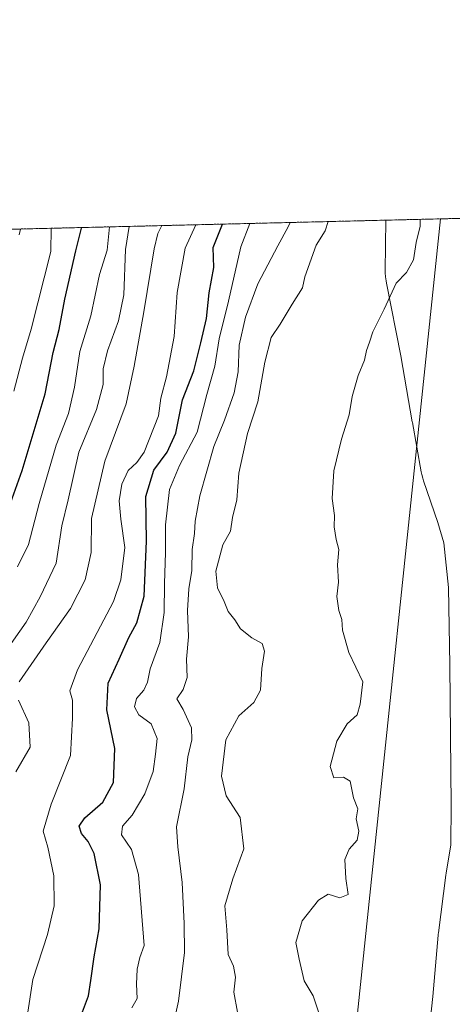
# Model space of a CAD drawing. Units: metres. Extents: x 665272 to 668737, y 4737353 to 4739749.
# Drawn here: x 666499 to 666608, y 4739500 to 4739749 of the extents above; entities that cross this region are included whole.
import ezdxf

# ---------------------------------------------------------------- set-up
doc = ezdxf.new("R2010")
doc.units = ezdxf.units.M
doc.header["$MEASUREMENT"] = 0
doc.linetypes.add('TRAZOS', pattern=[0.75, 0.5, -0.25])
for name, color, linetype, lineweight in [('Arbolado forestal', 92, 'TRAZOS', 0), ('Arbolado forestal CxS', 92, 'Continuous', 0), ('Comarca CxS', 133, 'Continuous', 0), ('Comunidad Autónoma CxS', 142, 'Continuous', 0), ('Curva de nivel maestra', 36, 'Continuous', 30), ('Curva de nivel normal', 36, 'Continuous', 0), ('Espacio natural protegido', 2, 'Continuous', 13), ('Espacio natural protegido CxS', 2, 'Continuous', 0), ('Municipio CxS', 142, 'Continuous', 0), ('Provincia CxS', 1, 'Continuous', 0), ('Tendido', 6, 'Continuous', 0)]:
    doc.layers.add(name, color=color, linetype=linetype, lineweight=lineweight)

# ---------------------------------------------------------------- blocks, each defined once
blk = doc.blocks.new('*U150')
at = {"layer": 'Arbolado forestal CxS', "color": 92, "linetype": 'Continuous', "lineweight": 0}
blk.add_polyline3d([(666298.82, 4739691.26, 848), (666615.79, 4739698.94, 674.79), (666616.26, 4739694.93, 674.64), (666614.71, 4739679.42, 675.51), (666616.38, 4739658.46, 674.56), (666615.8, 4739634.86, 674.53), (666616.12, 4739624.17, 674.35), (666618.02, 4739613.8, 673.88), (666620.9, 4739605.98, 673.78), (666625.67, 4739600.42, 673.8), (666629.03, 4739596.5, 673.6), (666631.42, 4739587.37, 673.31), (666632.28, 4739576.52, 673.41), (666631.16, 4739557.63, 673.38), (666630.83, 4739512.2, 673.25), (666630.7, 4739497.01, 673.05)], dxfattribs=at)

msp = doc.modelspace()

# ---------------------------------------------------------------- linework, layer by layer
at = {"layer": 'Arbolado forestal', "color": 92, "linetype": 'TRAZOS', "lineweight": 0}
msp.add_polyline3d([(666298.81, 4739691.26, 848), (666480.83, 4739695.67, 747.19), (666482.75, 4739695.72, 745.81), (666484.26, 4739695.76, 744.75), (666615.79, 4739698.94, 674.79)], dxfattribs=at)
at = {"layer": 'Comarca CxS', "color": 133, "linetype": 'Continuous', "lineweight": 0}
msp.add_polyline3d([(668168.42, 4737421.83, 1001.12), (665328.09, 4737353.07, 934.16), (665272.46, 4739666.4, 1000.31), (668138.09, 4739735.82, 756.64), (668680.2, 4739748.95, 714.14), (668736.99, 4737435.59, 1012.61), (668168.42, 4737421.83, 1001.12)], close=True, dxfattribs=at)
msp.add_polyline3d([(668168.42, 4737421.83, 1001.12), (665328.09, 4737353.07, 934.16), (665272.46, 4739666.4, 1000.31), (668138.09, 4739735.82, 756.64), (668680.2, 4739748.95, 714.14), (668736.99, 4737435.59, 1012.61), (668168.42, 4737421.83, 1001.12)], close=True, dxfattribs=at)
at = {"layer": 'Comunidad Autónoma CxS', "color": 142, "linetype": 'Continuous', "lineweight": 0}
msp.add_polyline3d([(668168.42, 4737421.83, 1001.12), (665328.09, 4737353.07, 934.16), (665272.46, 4739666.4, 1000.31), (668138.09, 4739735.82, 756.64), (668680.2, 4739748.95, 714.14), (668736.99, 4737435.59, 1012.61), (668168.42, 4737421.83, 1001.12)], close=True, dxfattribs=at)
msp.add_polyline3d([(668168.42, 4737421.83, 1001.12), (665328.09, 4737353.07, 934.16), (665272.46, 4739666.4, 1000.31), (668138.09, 4739735.82, 756.64), (668680.2, 4739748.95, 714.14), (668736.99, 4737435.59, 1012.61), (668168.42, 4737421.83, 1001.12)], close=True, dxfattribs=at)
at = {"layer": 'Curva de nivel maestra', "color": 36, "linetype": 'Continuous', "lineweight": 30}
for points in [[(666513.48, 4739495.2, 700), (666516.26, 4739502.55, 700), (666516.83, 4739506.46, 700), (666517.73, 4739512.42, 700), (666519, 4739519.46, 700), (666519.35, 4739530.63, 700), (666517.67, 4739538.53, 700), (666516.18, 4739541.53, 700), (666514.48, 4739543.53, 700), (666513.95, 4739545.43, 700), (666515.38, 4739547.46, 700), (666519.9, 4739551.43, 700), (666522.58, 4739556.39, 700), (666522.94, 4739564.96, 700), (666520.89, 4739574.72, 700), (666521.21, 4739581.53, 700), (666524.05, 4739587.53, 700), (666526.46, 4739593, 700), (666528.51, 4739596.75, 700), (666530.33, 4739603.45, 700), (666530.94, 4739617.33, 700), (666530.76, 4739628.64, 700), (666532.8, 4739635.25, 700), (666536.17, 4739639.77, 700), (666538.33, 4739644.58, 700), (666540.01, 4739652.98, 700), (666542.84, 4739660.35, 700), (666544.66, 4739667.35, 700), (666546.1, 4739673.54, 700), (666546.73, 4739680.02, 700), (666547.95, 4739686.41, 700), (666547.77, 4739691.45, 700), (666550.09, 4739697.35, 700)], [(666496.59, 4739626.93, 725), (666499.56, 4739635.2, 725), (666505.34, 4739654.52, 725), (666507.34, 4739664.91, 725), (666508.86, 4739670.74, 725), (666510.34, 4739678.42, 725), (666513.11, 4739690.61, 725), (666514.5, 4739696.32, 725), (666514.5, 4739696.49, 725)]]:
    msp.add_polyline3d(points, dxfattribs=at)
at = {"layer": 'Curva de nivel normal', "color": 36, "linetype": 'Continuous', "lineweight": 0}
for points in [[(666498.74, 4739581.86, 710), (666505.58, 4739591.71, 710), (666511.7, 4739600.32, 710), (666515.44, 4739607.59, 710), (666516.94, 4739614.47, 710), (666517.04, 4739623.01, 710), (666520.38, 4739637.52, 710), (666525.76, 4739652.01, 710), (666527.81, 4739661.48, 710), (666530.23, 4739675.23, 710), (666532.84, 4739691.09, 710), (666533.77, 4739694.96, 710), (666534.82, 4739696.98, 710)], [(666500.81, 4739497.38, 705), (666502.22, 4739506.66, 705), (666505.9, 4739518.08, 705), (666507.59, 4739525.27, 705), (666507.49, 4739532.84, 705), (666506, 4739540.06, 705), (666504.84, 4739544.11, 705), (666506.83, 4739550.96, 705), (666511.7, 4739563.24, 705), (666512.26, 4739572.62, 705), (666512.25, 4739577.2, 705), (666511.54, 4739579.53, 705), (666513.53, 4739584.86, 705), (666522.59, 4739602.1, 705), (666524.42, 4739607.54, 705), (666525.43, 4739615.77, 705), (666524.43, 4739622.88, 705), (666524.03, 4739627.51, 705), (666524.68, 4739631.7, 705), (666526.31, 4739635.16, 705), (666528.45, 4739637.22, 705), (666530.37, 4739639.78, 705), (666533.98, 4739648.97, 705), (666534.53, 4739653.46, 705), (666536, 4739658.81, 705), (666537.88, 4739669.01, 705), (666538.68, 4739680.09, 705), (666540.71, 4739691.28, 705), (666543.36, 4739697.19, 705)], [(666527.2, 4739499.53, 695), (666528.57, 4739501.86, 695), (666528.42, 4739505.53, 695), (666528.56, 4739509.28, 695), (666529.23, 4739512.21, 695), (666530.35, 4739515.28, 695), (666528.93, 4739533.2, 695), (666527.16, 4739539.53, 695), (666524.61, 4739543.17, 695), (666524.84, 4739545.42, 695), (666527.31, 4739548.17, 695), (666530.51, 4739553.53, 695), (666532.59, 4739559.2, 695), (666533.18, 4739563.53, 695), (666533.62, 4739567.53, 695), (666532.1, 4739571.19, 695), (666529, 4739573.49, 695), (666527.88, 4739575.52, 695), (666528.43, 4739577.59, 695), (666530.23, 4739579.76, 695), (666531.14, 4739581.72, 695), (666531.87, 4739585.11, 695), (666534.27, 4739591.78, 695), (666535.4, 4739599.36, 695), (666535.47, 4739606.64, 695), (666535.75, 4739614.44, 695), (666535.75, 4739621.42, 695), (666536.76, 4739630.36, 695), (666539.21, 4739636.4, 695), (666543.74, 4739644.86, 695), (666546.12, 4739654.36, 695), (666548.14, 4739661.54, 695), (666549.26, 4739668.38, 695), (666551.64, 4739677.93, 695), (666554.74, 4739691.62, 695), (666556.97, 4739697.52, 695)], [(666537.4, 4739494.02, 690), (666538.97, 4739501.2, 690), (666540.49, 4739513.53, 690), (666540.39, 4739520.86, 690), (666539.96, 4739531.2, 690), (666538.86, 4739540.2, 690), (666538.48, 4739545.2, 690), (666540.42, 4739554.86, 690), (666541.32, 4739562.86, 690), (666542.39, 4739567.2, 690), (666542.28, 4739570.2, 690), (666540.15, 4739574.86, 690), (666538.59, 4739577.57, 690), (666540.2, 4739579.85, 690), (666541.18, 4739582.89, 690), (666540.98, 4739587.58, 690), (666541.5, 4739593.17, 690), (666541.28, 4739599.81, 690), (666541.6, 4739605.31, 690), (666542.36, 4739609.95, 690), (666542.41, 4739615.21, 690), (666543.06, 4739619.28, 690), (666543.19, 4739622.41, 690), (666544.39, 4739628.74, 690), (666547.95, 4739641.22, 690), (666550.63, 4739647.84, 690), (666553.05, 4739654.77, 690), (666554.04, 4739660.09, 690), (666554.28, 4739666.81, 690), (666555.88, 4739673.88, 690), (666559.04, 4739682.28, 690), (666564.08, 4739691.85, 690), (666566.7, 4739696.67, 690), (666567.14, 4739697.76, 690)], [(666553.91, 4739498.46, 685), (666552.98, 4739503.53, 685), (666553.34, 4739507.29, 685), (666552.84, 4739510.02, 685), (666551.5, 4739513.03, 685), (666551.19, 4739519.22, 685), (666550.69, 4739525.29, 685), (666552.73, 4739532.07, 685), (666555.49, 4739539.7, 685), (666554.53, 4739547.58, 685), (666550.99, 4739553.02, 685), (666549.86, 4739558.02, 685), (666550.95, 4739567.22, 685), (666554.23, 4739573.21, 685), (666558.01, 4739576.65, 685), (666559.69, 4739579.72, 685), (666560.04, 4739585.19, 685), (666560.73, 4739589.55, 685), (666560.11, 4739591.49, 685), (666557.54, 4739592.91, 685), (666554.67, 4739595.21, 685), (666553.18, 4739597.48, 685), (666551.51, 4739599.57, 685), (666550.49, 4739602.06, 685), (666548.84, 4739605.53, 685), (666548.39, 4739609.79, 685), (666550.21, 4739616.43, 685), (666552.11, 4739619.84, 685), (666552.6, 4739623.34, 685), (666553.76, 4739627.8, 685), (666554.19, 4739634.52, 685), (666556.42, 4739644.52, 685), (666558.98, 4739652.52, 685), (666560.76, 4739662.49, 685), (666562.42, 4739668.72, 685), (666564.66, 4739672.09, 685), (666567.65, 4739677.17, 685), (666570.3, 4739681.28, 685), (666570.86, 4739684.02, 685), (666573.75, 4739692.08, 685), (666576, 4739695.68, 685), (666576.73, 4739698, 685)], [(666575, 4739496.48, 680), (666572.96, 4739502.53, 680), (666570.73, 4739506.36, 680), (666569.42, 4739511.85, 680), (666568.58, 4739516.03, 680), (666570.18, 4739521.53, 680), (666574.29, 4739526.74, 680), (666576.8, 4739528.25, 680), (666579.73, 4739527.3, 680), (666581.83, 4739528.19, 680), (666581.21, 4739532.2, 680), (666580.96, 4739536.95, 680), (666582.06, 4739539.61, 680), (666584.09, 4739541.9, 680), (666584.47, 4739544.1, 680), (666583.83, 4739547.28, 680), (666584.23, 4739549.78, 680), (666583.17, 4739552.55, 680), (666582.31, 4739556.74, 680), (666580.68, 4739557.73, 680), (666578.23, 4739557.56, 680), (666577.3, 4739560.44, 680), (666578.98, 4739566.86, 680), (666581.57, 4739571.2, 680), (666584.07, 4739573.53, 680), (666584.86, 4739576.2, 680), (666585.54, 4739581.86, 680), (666581.99, 4739589.2, 680), (666580.36, 4739594.86, 680), (666580.24, 4739597.52, 680), (666579.44, 4739599.85, 680), (666579, 4739603.38, 680), (666579.37, 4739606.96, 680), (666579.15, 4739611.38, 680), (666579.5, 4739615.19, 680), (666578.8, 4739617.78, 680), (666578.28, 4739620.91, 680), (666578.34, 4739623.78, 680), (666577.79, 4739628.07, 680), (666578.16, 4739635.06, 680), (666580.13, 4739643.07, 680), (666582.1, 4739649.19, 680), (666582.8, 4739653.85, 680), (666584.33, 4739659.14, 680), (666585.91, 4739663.01, 680), (666586.43, 4739665.48, 680), (666587.21, 4739667.52, 680), (666588.07, 4739670.19, 680), (666590.91, 4739675.85, 680), (666593.92, 4739682.42, 680), (666596.58, 4739685.18, 680), (666598.35, 4739688.36, 680), (666598.99, 4739692.69, 680), (666599.97, 4739696.83, 680), (666599.97, 4739698.56, 680)], [(666491.29, 4739583.84, 715), (666500.53, 4739596.88, 715), (666504.08, 4739603.32, 715), (666508.1, 4739611.78, 715), (666509.58, 4739621.18, 715), (666511.11, 4739627.8, 715), (666513.84, 4739639.76, 715), (666518.3, 4739650.6, 715), (666519.99, 4739656.91, 715), (666520, 4739660.84, 715), (666521.04, 4739665.36, 715), (666523.88, 4739672.98, 715), (666525.16, 4739679.51, 715), (666525.59, 4739690.91, 715), (666526.58, 4739696.78, 715)], [(666497.45, 4739655.19, 730), (666499.59, 4739663.52, 730), (666501.8, 4739670.88, 730), (666506.75, 4739690.46, 730), (666506.83, 4739696.3, 730)], [(666521.59, 4739696.66, 720), (666521, 4739690.8, 720), (666519.02, 4739684.65, 720), (666516.9, 4739674.22, 720), (666514.08, 4739665.19, 720), (666512.75, 4739656.19, 720), (666511.24, 4739649.52, 720), (666508.12, 4739641.52, 720), (666503.79, 4739626.85, 720), (666501.14, 4739616.52, 720), (666498.39, 4739610.85, 720)], [(666499.08, 4739696.11, 735), (666498.77, 4739694.66, 735)], [(666497.98, 4739559.13, 710), (666501.59, 4739565.31, 710), (666501.22, 4739571.5, 710), (666498.61, 4739577.2, 710)]]:
    msp.add_polyline3d(points, dxfattribs=at)
at = {"layer": 'Espacio natural protegido', "color": 2, "linetype": 'Continuous', "lineweight": 13}
msp.add_polyline3d([(666601.4, 4739486.11, 676.63), (666603.21, 4739502.37, 676.59), (666604.54, 4739517.85, 676.52), (666604.57, 4739518.16, 676.53), (666604.61, 4739518.5, 676.53), (666606.5, 4739533.04, 675.97), (666606.57, 4739533.52, 675.94), (666607.74, 4739540.7, 675.69), (666607.84, 4739550.58, 675.52), (666607.45, 4739586.05, 675.4), (666607.11, 4739605.67, 676.5), (666605.96, 4739616.92, 677.02), (666604.42, 4739622.08, 677.32), (666600.83, 4739632.59, 677.98), (666600.63, 4739633.2, 678), (666600.39, 4739634.15, 678.02), (666600.26, 4739634.81, 678.03), (666598.03, 4739647.3, 678.25), (666598.01, 4739647.41, 678.25), (666595.15, 4739664.11, 678.92), (666591.48, 4739682.45, 680.19), (666591.37, 4739683.07, 680.24), (666591.25, 4739684.04, 680.34), (666591.19, 4739685.02, 680.47), (666591.19, 4739685.53, 680.53), (666591.31, 4739698.35, 681.67)], dxfattribs=at)
at = {"layer": 'Espacio natural protegido CxS', "color": 2, "linetype": 'Continuous', "lineweight": 0}
msp.add_polyline3d([(666601.4, 4739486.11, 676.63), (666603.21, 4739502.37, 676.59), (666604.54, 4739517.85, 676.52), (666604.57, 4739518.16, 676.53), (666604.61, 4739518.5, 676.53), (666606.5, 4739533.04, 675.97), (666606.57, 4739533.52, 675.94), (666607.74, 4739540.7, 675.69), (666607.84, 4739550.58, 675.52), (666607.45, 4739586.05, 675.4), (666607.11, 4739605.67, 676.5), (666605.96, 4739616.92, 677.02), (666604.42, 4739622.08, 677.32), (666600.83, 4739632.59, 677.98), (666600.63, 4739633.2, 678), (666600.39, 4739634.15, 678.02), (666600.26, 4739634.81, 678.03), (666598.03, 4739647.3, 678.25), (666598.01, 4739647.41, 678.25), (666595.15, 4739664.11, 678.92), (666591.48, 4739682.45, 680.19), (666591.37, 4739683.07, 680.24), (666591.25, 4739684.04, 680.34), (666591.19, 4739685.02, 680.47), (666591.19, 4739685.53, 680.53), (666591.31, 4739698.35, 681.67), (666646.06, 4739699.67, 677.4)], dxfattribs=at)
msp.add_polyline3d([(666601.4, 4739486.11, 676.63), (666603.21, 4739502.37, 676.59), (666604.54, 4739517.85, 676.52), (666604.57, 4739518.16, 676.53), (666604.61, 4739518.5, 676.53), (666606.5, 4739533.04, 675.97), (666606.57, 4739533.52, 675.94), (666607.74, 4739540.7, 675.69), (666607.84, 4739550.58, 675.52), (666607.45, 4739586.05, 675.4), (666607.11, 4739605.67, 676.5), (666605.96, 4739616.92, 677.02), (666604.42, 4739622.08, 677.32), (666600.83, 4739632.59, 677.98), (666600.63, 4739633.2, 678), (666600.39, 4739634.15, 678.02), (666600.26, 4739634.81, 678.03), (666598.03, 4739647.3, 678.25), (666598.01, 4739647.41, 678.25), (666595.15, 4739664.11, 678.92), (666591.48, 4739682.45, 680.19), (666591.37, 4739683.07, 680.24), (666591.25, 4739684.04, 680.34), (666591.19, 4739685.02, 680.47), (666591.19, 4739685.53, 680.53), (666591.31, 4739698.35, 681.67), (666646.06, 4739699.67, 677.4)], dxfattribs=at)
at = {"layer": 'Municipio CxS', "color": 142, "linetype": 'Continuous', "lineweight": 0}
msp.add_polyline3d([(665272.46, 4739666.4, 1000.31), (668138.09, 4739735.82, 756.64)], dxfattribs=at)
msp.add_polyline3d([(665272.46, 4739666.4, 1000.31), (668138.09, 4739735.82, 756.64)], dxfattribs=at)
at = {"layer": 'Provincia CxS', "color": 1, "linetype": 'Continuous', "lineweight": 0}
msp.add_polyline3d([(668736.99, 4737435.59, 1012.61), (665328.09, 4737353.07, 934.16), (665272.46, 4739666.4, 1000.31), (668680.2, 4739748.95, 714.14), (668736.99, 4737435.59, 1012.61)], close=True, dxfattribs=at)
msp.add_polyline3d([(668736.99, 4737435.59, 1012.61), (665328.09, 4737353.07, 934.16), (665272.46, 4739666.4, 1000.31), (668680.2, 4739748.95, 714.14), (668736.99, 4737435.59, 1012.61)], close=True, dxfattribs=at)
at = {"layer": 'Tendido', "color": 6, "linetype": 'Continuous', "lineweight": 0}
msp.add_polyline3d([(666370.29, 4737378.3, 661.77), (666367.55, 4737451.96, 666.33), (666362.81, 4737597.9, 670.98), (666414.94, 4737767.7, 663.77), (666420.56, 4737885.77, 662.42), (666489.02, 4738017.73, 664.74), (666593.57, 4738217.19, 666.3), (666617.73, 4738475.67, 689.34), (666652.97, 4738734.05, 676.15), (666659.95, 4738780.84, 674.61), (666609.51, 4739031.66, 672.43), (666560.43, 4739272.43, 684.25), (666583.16, 4739488.54, 678.67), (666605.16, 4739698.68, 678.54)], dxfattribs=at)

# ---------------------------------------------------------------- block references
at = {"layer": 'Arbolado forestal CxS', "color": 92, "linetype": 'Continuous', "lineweight": 0}
msp.add_blockref('*U150', (0, 0), dxfattribs=at)

doc.saveas('drawing.dxf')
